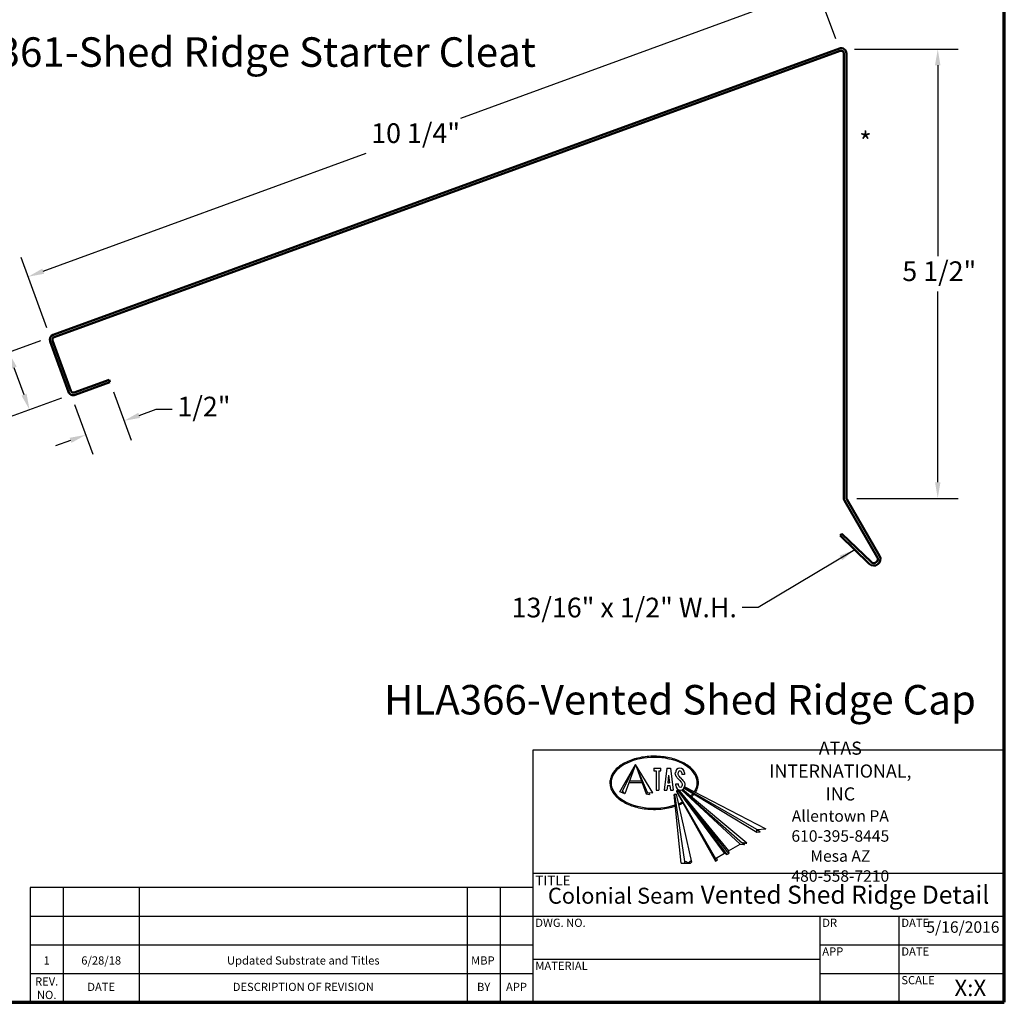
# Model space of a CAD drawing. Units: inches. Extents: x 0.6 to 33.4, y 0.4 to 21.4.
# Drawn here: x 21.4 to 33.4, y 0.6 to 12.6 of the extents above; entities that cross this region are included whole.
import ezdxf

# ---------------------------------------------------------------- set-up
doc = ezdxf.new("R2010")
doc.units = ezdxf.units.IN
doc.header["$LTSCALE"] = 2
doc.header["$MEASUREMENT"] = 0
for name, color, linetype, lineweight in [('Border (ANSI)', 7, 'Continuous', 70), ('Dimension (ANSI)', 7, 'Continuous', 25), ('Logo', 7, 'Continuous', 25), ('Sketch Geometry (ANSI)', 7, 'Continuous', 25), ('Symbol (ANSI)', 7, 'Continuous', 25), ('Title (ANSI)', 7, 'Continuous', 50), ('Visible (ANSI)', 7, 'Continuous', 50)]:
    doc.layers.add(name, color=color, linetype=linetype, lineweight=lineweight)
doc.styles.add('Label Text (ANSI)', font='tahoma.ttf')
doc.styles.add('Note Text (ANSI)', font='tahoma.ttf')
doc.styles.add('Title Block Info', font='tahoma.ttf')
doc.styles.add('Title Block Labels', font='tahoma.ttf')
doc.dimstyles.new('Architectural (ANSI)', dxfattribs={"dimscale": 2, "dimtxt": 0.12, "dimasz": 0.098425, "dimexe": 0.125, "dimexo": 0.0625, "dimgap": 0.031496, "dimtad": 0, "dimtih": 1, "dimtoh": 1, "dimdec": 4, "dimrnd": 1e-08, "dimzin": 3, "dimdsep": 46, "dimlunit": 4, "dimtxsty": 'Note Text (ANSI)', "dimcen": 0.09, "dimdle": 0.393701, "dimclrd": 256, "dimclre": 256, "dimclrt": 256, "dimadec": 0, "dimazin": 3, "dimtfac": 1, "dimtofl": 0, "dimtmove": 0, "dimatfit": 3, "dimfxl": 1, "dimfrac": 2, "dimtolj": 1, "dimtzin": 12, "dimlwd": -1, "dimlwe": -1, "dimarcsym": 0})
doc.dimstyles.new('Default (ANSI)$7', dxfattribs={"dimscale": 2, "dimtxt": 0.12, "dimasz": 0.098425, "dimexe": 0.125, "dimexo": 0.0625, "dimgap": 0.031496, "dimtad": 0, "dimtih": 1, "dimtoh": 1, "dimrnd": 1e-08, "dimzin": 4, "dimdsep": 46, "dimtxsty": 'Note Text (ANSI)', "dimcen": 0.09, "dimdle": 0.393701, "dimclrd": 256, "dimclre": 256, "dimclrt": 256, "dimadec": 0, "dimazin": 1, "dimtfac": 1, "dimtofl": 0, "dimtmove": 0, "dimatfit": 3, "dimfxl": 1, "dimtolj": 1, "dimtzin": 4, "dimlwd": -1, "dimlwe": -1, "dimarcsym": 0})

# ---------------------------------------------------------------- blocks, each defined once
blk = doc.blocks.new('Borders ATAS A Border')
at = {"layer": 'Border (ANSI)'}
for p, q in [((16.7, 0.3), (16.7, 10.7)), ((0.3, 0.3), (16.7, 0.3))]:
    blk.add_line(p, q, dxfattribs=at)
blk = doc.blocks.new('Title Blocks ATAS A-B Title Block')
at = {"layer": 'Logo', "linetype": 'Continuous'}
for p, q in [((5.5128, 4.0299), (5.6086, 4.1959)), ((5.5283, 4.0342), (5.6086, 4.1959)), ((5.6086, 4.1959), (5.544, 4.0185)), ((5.7141, 4.0235), (5.6086, 4.1959)), ((5.6086, 4.1959), (5.6731, 4.0185)), ((5.6809, 4.0264), (5.6086, 4.1959)), ((5.7194, 4.1737), (5.7194, 4.1571)), ((5.7194, 4.1737), (5.7638, 4.1737)), ((5.7194, 4.1571), (5.7335, 4.1571)), ((5.7335, 4.1571), (5.7335, 4.0407)), ((5.7498, 4.1571), (5.7638, 4.1571)), ((5.7498, 4.1571), (5.7498, 4.0407)), ((5.7638, 4.1571), (5.7638, 4.1737)), ((5.7992, 4.1737), (5.7829, 4.0407)), ((5.7992, 4.1737), (5.8216, 4.1737)), ((5.8216, 4.1737), (5.8379, 4.0407)), ((5.8521, 4.1351), (5.8512, 4.1461)), ((5.8685, 4.135), (5.8679, 4.1461)), ((5.89, 4.146), (5.89, 4.1349)), ((5.9067, 4.146), (5.9067, 4.1349)), ((5.5685, 4.0857), (5.6487, 4.0857)), ((5.5723, 4.0964), (5.6448, 4.0964)), ((5.8104, 4.1307), (5.8048, 4.0851)), ((5.8048, 4.0851), (5.816, 4.0851)), ((5.8104, 4.1307), (5.816, 4.0851)), ((5.8524, 4.1338), (5.8521, 4.1351)), ((5.8536, 4.1304), (5.8524, 4.1338)), ((5.8544, 4.1285), (5.8536, 4.1304)), ((5.8551, 4.127), (5.8544, 4.1285)), ((5.8564, 4.1243), (5.8551, 4.127)), ((5.8577, 4.1224), (5.8564, 4.1243)), ((5.8582, 4.1216), (5.8577, 4.1224)), ((5.8603, 4.1189), (5.8582, 4.1216)), ((5.8605, 4.1186), (5.8603, 4.1189)), ((5.8632, 4.1153), (5.8605, 4.1186)), ((5.8683, 4.1094), (5.8632, 4.1153)), ((5.8692, 4.1085), (5.8683, 4.1094)), ((5.8728, 4.1277), (5.8685, 4.135)), ((5.8703, 4.1072), (5.8692, 4.1085)), ((5.8703, 4.1072), (5.8752, 4.102)), ((5.8743, 4.1257), (5.8728, 4.1277)), ((5.8827, 4.116), (5.8743, 4.1257)), ((5.8752, 4.102), (5.8785, 4.0984)), ((5.8785, 4.0984), (5.8869, 4.0887)), ((5.886, 4.1124), (5.8827, 4.116)), ((5.8909, 4.1072), (5.886, 4.1124)), ((5.8869, 4.0887), (5.8884, 4.0867)), ((5.8884, 4.0867), (5.8927, 4.0794)), ((5.9067, 4.1349), (5.89, 4.1349)), ((5.8909, 4.1072), (5.892, 4.1059)), ((5.892, 4.1059), (5.8929, 4.105)), ((5.8929, 4.105), (5.898, 4.0991)), ((5.898, 4.0991), (5.9007, 4.0958)), ((5.9007, 4.0958), (5.9009, 4.0955)), ((5.9009, 4.0955), (5.903, 4.0928)), ((5.903, 4.0928), (5.9035, 4.092)), ((5.9035, 4.092), (5.9048, 4.0901)), ((5.9048, 4.0901), (5.9061, 4.0874)), ((5.9061, 4.0874), (5.9068, 4.0859)), ((5.9068, 4.0859), (5.9076, 4.084)), ((5.9076, 4.084), (5.9088, 4.0806)), ((5.544, 4.0185), (5.5128, 4.0299)), ((5.544, 4.0185), (5.5283, 4.0342)), ((5.6731, 4.0185), (5.6809, 4.0264)), ((5.6809, 4.0264), (5.7141, 4.0235)), ((5.6899, 4.0256), (5.6945, 4.0128)), ((5.7335, 4.0407), (5.7498, 4.0407)), ((5.7829, 4.0407), (5.7993, 4.0407)), ((5.8027, 4.0684), (5.7993, 4.0407)), ((5.8027, 4.0684), (5.8181, 4.0684)), ((5.8181, 4.0684), (5.8215, 4.0407)), ((5.8215, 4.0407), (5.8379, 4.0407)), ((5.8545, 4.0684), (5.8545, 4.0795)), ((5.8545, 4.0795), (5.8712, 4.0795)), ((5.8575, 4.035), (5.8662, 4.0401)), ((5.8575, 4.035), (6.0955, 3.6233)), ((5.8575, 4.035), (5.8575, 4.0325)), ((5.8575, 4.0325), (6.0955, 3.6071)), ((6.1511, 3.6555), (5.8662, 4.0401)), ((5.8662, 4.0401), (5.8684, 4.0388)), ((5.8684, 4.0388), (5.8703, 4.0399)), ((5.8684, 4.0388), (6.1651, 3.6475)), ((5.8699, 4.0422), (5.8712, 4.043)), ((5.8699, 4.0422), (6.175, 3.6691)), ((5.8699, 4.0422), (5.8703, 4.0399)), ((6.1776, 3.6545), (5.8703, 4.0399)), ((5.8712, 4.0684), (5.8712, 4.0795)), ((6.2466, 3.7106), (5.8889, 4.0415)), ((5.8918, 4.0424), (6.2613, 3.7172)), ((5.8927, 4.0794), (5.8933, 4.0683)), ((6.2869, 3.7176), (5.8948, 4.0437)), ((5.9048, 4.0523), (6.3477, 3.7843)), ((6.3477, 3.8004), (5.9064, 4.0549)), ((5.9088, 4.0806), (5.9091, 4.0793)), ((5.9088, 4.0605), (6.4035, 3.8034)), ((5.9091, 4.0793), (5.91, 4.0683)), ((5.6731, 4.0185), (5.6945, 4.0128)), ((5.8447, 4.0144), (5.849, 4.0145)), ((5.8864, 3.5945), (5.8447, 4.0144)), ((5.8489, 4.0155), (5.8498, 4.0167)), ((5.9097, 3.6043), (5.8489, 4.0155)), ((5.8498, 4.0167), (5.8508, 4.0164)), ((5.8508, 4.0164), (5.8529, 4.015)), ((5.8529, 4.015), (5.855, 4.0165)), ((5.8556, 4.0168), (5.855, 4.0165)), ((5.8569, 4.0159), (5.8556, 4.0168)), ((5.8569, 4.0159), (5.9499, 3.6011)), ((6.3477, 3.8004), (6.4035, 3.8034)), ((6.3477, 3.7843), (6.3477, 3.8004)), ((6.3685, 3.7854), (6.3477, 3.7974)), ((6.3477, 3.7843), (6.3685, 3.7854)), ((6.175, 3.6693), (6.2466, 3.7106)), ((6.175, 3.6693), (6.1776, 3.6545)), ((6.2466, 3.7106), (6.2682, 3.7087)), ((6.2607, 3.7177), (6.2608, 3.7183)), ((6.2622, 3.7164), (6.2607, 3.7177)), ((6.2608, 3.7183), (6.262, 3.7195)), ((6.2608, 3.7183), (6.2608, 3.7183)), ((6.262, 3.7195), (6.2643, 3.7205)), ((6.2647, 3.7154), (6.2622, 3.7164)), ((6.2643, 3.7205), (6.2723, 3.7195)), ((6.2668, 3.7154), (6.2647, 3.7154)), ((6.2685, 3.7156), (6.2668, 3.7154)), ((6.2682, 3.7087), (6.271, 3.7087)), ((6.2693, 3.7156), (6.2685, 3.7156)), ((6.2718, 3.7148), (6.2693, 3.7156)), ((6.271, 3.7087), (6.2724, 3.7092)), ((6.2738, 3.713), (6.2718, 3.7148)), ((6.2723, 3.7195), (6.2788, 3.7163)), ((6.2724, 3.7092), (6.2731, 3.7099)), ((6.2731, 3.7099), (6.2739, 3.7119)), ((6.2739, 3.7119), (6.2738, 3.713)), ((6.2788, 3.7163), (6.2845, 3.7162)), ((6.2845, 3.7162), (6.2871, 3.7177)), ((5.9095, 3.5969), (5.9098, 3.6051)), ((5.9098, 3.6051), (5.9178, 3.6049)), ((5.9178, 3.6049), (5.9288, 3.5976)), ((5.9288, 3.5976), (5.9399, 3.6053)), ((5.944, 3.607), (5.9399, 3.6053)), ((5.9499, 3.6011), (5.944, 3.607)), ((6.0955, 3.6233), (6.1512, 3.6555)), ((6.0955, 3.6233), (6.0955, 3.6071)), ((6.0955, 3.6071), (6.1094, 3.6152)), ((6.1094, 3.6152), (6.1024, 3.6273)), ((6.1512, 3.6555), (6.1652, 3.6474)), ((6.1652, 3.6474), (6.1776, 3.6545)), ((5.8864, 3.5945), (5.944, 3.5955)), ((5.944, 3.5955), (5.9499, 3.6011))]:
    blk.add_line(p, q, dxfattribs=at)
at = {"layer": 'Logo', "color": 7, "linetype": 'Continuous', "lineweight": 25}
blk.add_line((5.9006, 4.0476), (5.903, 4.0501), dxfattribs=at)
at = {"layer": 'Logo', "linetype": 'Continuous'}
for centre, radius, start, end in [((5.879, 4.146), 0.0277, 0, 180), ((5.879, 4.146), 0.0111, 0, 180), ((5.8822, 4.0684), 0.0277, 180, 0), ((5.8822, 4.0684), 0.0111, 180, 0)]:
    blk.add_arc(centre, radius, start, end, dxfattribs=at)
at = {"layer": 'Logo'}
for start_param, end_param in [(5.920587, 11.509279), (5.311273, 5.424577), (5.721945, 5.844109)]:
    blk.add_ellipse((5.7221, 4.0849), major_axis=(0.2627, 0), ratio=0.589286, start_param=start_param, end_param=end_param, dxfattribs=at)
for points in [[(5.9742, 4.0266), (5.9873, 4.0542), (5.992, 4.0831), (5.9882, 4.1121), (5.9761, 4.14), (5.9562, 4.1658), (5.9293, 4.1889), (5.8963, 4.2087), (5.8583, 4.2249), (5.8164, 4.2368), (5.7716, 4.2442), (5.7253, 4.2468), (5.679, 4.2448), (5.6339, 4.2381), (5.5913, 4.2269), (5.5527, 4.2113), (5.5191, 4.1919), (5.4913, 4.1691), (5.4704, 4.1437), (5.457, 4.1161), (5.4522, 4.0872), (5.4558, 4.0583), (5.4677, 4.0303), (5.4874, 4.0044), (5.5141, 3.9812), (5.5469, 3.9613), (5.5848, 3.9451), (5.6268, 3.9331), (5.6716, 3.9256), (5.7178, 3.9228), (5.7642, 3.9247), (5.8093, 3.9314), (5.8519, 3.9426)], [(5.9501, 3.9978), (5.9544, 4.002), (5.9585, 4.0064), (5.9624, 4.0108), (5.9661, 4.0152)], [(5.8717, 3.9498), (5.8783, 3.9525), (5.8848, 3.9553), (5.8911, 3.9582), (5.8973, 3.9613)]]:
    blk.add_spline(points, degree=3, dxfattribs=at)
at = {"layer": 'Sketch Geometry (ANSI)'}
for p, q in [((7.8575, 4.2837), (4.9825, 4.2837)), ((4.9825, 4.2837), (4.9825, 2.7462)), ((7.8575, 2.7462), (7.8575, 4.2837)), ((4.9825, 3.5337), (7.8575, 3.5337)), ((1.9175, 3.4462), (1.9175, 2.7462)), ((4.9825, 3.4462), (1.9175, 3.4462)), ((2.1175, 3.4462), (2.1175, 2.7462)), ((2.5825, 3.4462), (2.5825, 2.7462)), ((4.5825, 3.4462), (4.5825, 2.7462)), ((4.7825, 3.4462), (4.7825, 2.7462)), ((1.9175, 3.2712), (4.9825, 3.2712)), ((4.9825, 3.2712), (7.8575, 3.2712)), ((6.7325, 3.2712), (6.7325, 2.7462)), ((7.2147, 3.2712), (7.2147, 2.7462)), ((1.9175, 3.0962), (4.9825, 3.0962)), ((6.7325, 3.0962), (7.8575, 3.0962)), ((4.9825, 3.0087), (6.7325, 3.0087)), ((1.9175, 2.9212), (4.9825, 2.9212)), ((6.7325, 2.9212), (7.8575, 2.9212)), ((1.9175, 2.7462), (4.9825, 2.7462)), ((4.9825, 2.7462), (7.8575, 2.7462))]:
    blk.add_line(p, q, dxfattribs=at)
at = {"layer": 'Symbol (ANSI)', "char_height": 0.05, "attachment_point": 5, "style": 'Title Block Labels'}
for s, insert, line_spacing_factor in [('{\\H1.6x;ATAS INTERNATIONAL, INC\\P\\H0.875x;Allentown PA\\H1.3631x; \\H0.73365x;\\P610-395-8445\\H1.1376x; \\H0.87902x;\\PMesa AZ\\H1.1946x; \\H0.83708x;\\P480-558-7210\\H1.1855x; }', (6.8575, 3.9087), 1.04605), ('REV.\\PNO.', (2.0175, 2.8259), 0.987884)]:
    blk.add_mtext(s, dxfattribs=dict(at, insert=insert, line_spacing_factor=line_spacing_factor))
at = {"layer": 'Symbol (ANSI)'}
for s, insert, char_height, attachment_point, style in [('\\fTahoma|b0|i0;\\H0.0600;TITLE', (4.9975, 3.5187), 0.06, 1, 'Title Block Labels'), ('DWG. NO.', (4.9975, 3.2562), 0.05, 1, 'Title Block Labels'), ('DR', (6.7475, 3.2562), 0.05, 1, 'Title Block Labels'), ('DATE', (7.2297, 3.2562), 0.05, 1, 'Title Block Labels'), ('APP', (6.7475, 3.0812), 0.05, 1, 'Title Block Labels'), ('DATE', (7.2297, 3.0812), 0.05, 1, 'Title Block Labels'), ('1', (2.0175, 2.9948), 0.05, 5, 'Title Block Labels'), ('6/28/18', (2.35, 2.9948), 0.05, 5, 'Title Block Labels'), ('Updated Substrate and Titles', (3.5825, 2.9948), 0.05, 5, 'Title Block Labels'), ('MBP', (4.6774, 2.9948), 0.05, 5, 'Title Block Labels'), ('MATERIAL', (4.9975, 2.9937), 0.05, 1, 'Title Block Labels'), ('SCALE', (7.2297, 2.9062), 0.05, 1, 'Title Block Labels'), ('\\fTahoma|b0|i0;\\H0.1000;X:X', (7.7475, 2.8337), 0.1, 6, 'Title Block Info'), ('DATE', (2.35, 2.8337), 0.05, 5, 'Title Block Labels'), ('DESCRIPTION OF REVISION', (3.5825, 2.8337), 0.05, 5, 'Title Block Labels'), ('BY', (4.6825, 2.8337), 0.05, 5, 'Title Block Labels'), ('APP', (4.8825, 2.8337), 0.05, 5, 'Title Block Labels')]:
    blk.add_mtext(s, dxfattribs=dict(at, insert=insert, char_height=char_height, attachment_point=attachment_point, style=style))
at = {"layer": 'Symbol (ANSI)', "style": 'Title Block Info'}
blk.add_attdef('CREATION_DATE_001', (7.3823, 3.17), '', height=0.07, dxfattribs=at)
at = {"layer": 'Title (ANSI)', "attachment_point": 5, "style": 'Note Text (ANSI)'}
for s, insert, char_height in [('\\fTahoma|b0|i0;\\H0.0975;Colonial Seam\\fTahoma|b0|i0;\\H0.1200; \\fTahoma|b0|i0;\\H0.1100;Vented Shed Ridge Detail', (6.42, 3.4025), 0.12), ('\\fTahoma|b0|i0;\\H0.1000; ', (5.8575, 3.14), 0.1), ('\\fTahoma|b0|i0;\\H0.1000; ', (5.8575, 2.8775), 0.1)]:
    blk.add_mtext(s, dxfattribs=dict(at, insert=insert, char_height=char_height))
blk = doc.blocks.new('*D11')
at = {"layer": 'Defpoints', "color": 0, "transparency": 16777216}
for p in [(21.763, 8.71), (22.018, 8.01), (21.511, 7.826)]:
    blk.add_point(p, dxfattribs=at)
at = {"layer": 'Dimension (ANSI)', "transparency": 16777216}
for p, q in [((21.12, 8.9), (20.923, 8.9)), ((21.257, 8.525), (21.12, 8.9)), ((21.646, 8.667), (21.022, 8.44)), ((21.444, 8.011), (21.324, 8.34)), ((21.901, 7.967), (21.276, 7.74))]:
    blk.add_line(p, q, dxfattribs=at)
for points in [[(21.355, 8.352), (21.293, 8.329), (21.257, 8.525)], [(21.475, 8.022), (21.413, 8), (21.511, 7.826)]]:
    blk.add_solid(points, dxfattribs=at)
at = {"layer": 'Dimension (ANSI)', "transparency": 16777216, "insert": (20.275, 9.052), "char_height": 0.24, "attachment_point": 1, "style": 'Note Text (ANSI)'}
blk.add_mtext('\\A1;3/4"', dxfattribs=at)
blk = doc.blocks.new('*D12')
at = {"layer": 'Defpoints', "color": 0, "transparency": 16777216}
for p in [(22.492, 8.163), (22.018, 8.01), (22.663, 7.692)]:
    blk.add_point(p, dxfattribs=at)
at = {"layer": 'Dimension (ANSI)', "transparency": 16777216}
for p, q in [((22.534, 8.045), (22.749, 7.457)), ((22.061, 7.893), (22.281, 7.287)), ((22.848, 7.759), (23.055, 7.834)), ((23.055, 7.834), (23.252, 7.834)), ((22.011, 7.454), (21.826, 7.387))]:
    blk.add_line(p, q, dxfattribs=at)
for points in [[(22.837, 7.79), (22.859, 7.728), (22.663, 7.692)], [(22, 7.485), (22.022, 7.423), (22.196, 7.521)]]:
    blk.add_solid(points, dxfattribs=at)
at = {"layer": 'Dimension (ANSI)', "transparency": 16777216, "insert": (23.315, 7.986), "char_height": 0.24, "attachment_point": 1, "style": 'Note Text (ANSI)'}
blk.add_mtext('\\A1;1/2"', dxfattribs=at)
blk = doc.blocks.new('*D13')
at = {"layer": 'Defpoints', "color": 0, "transparency": 16777216}
for p in [(31.447, 12.225), (31.475, 6.746), (32.588, 6.746)]:
    blk.add_point(p, dxfattribs=at)
at = {"layer": 'Dimension (ANSI)', "transparency": 16777216}
for p, q in [((31.572, 12.225), (32.838, 12.225)), ((32.588, 12.029), (32.588, 9.7)), ((32.588, 6.943), (32.588, 9.271)), ((31.6, 6.746), (32.838, 6.746))]:
    blk.add_line(p, q, dxfattribs=at)
for points in [[(32.555, 12.029), (32.621, 12.029), (32.588, 12.225)], [(32.555, 6.943), (32.621, 6.943), (32.588, 6.746)]]:
    blk.add_solid(points, dxfattribs=at)
at = {"layer": 'Dimension (ANSI)', "transparency": 16777216, "insert": (32.156, 9.637), "char_height": 0.24, "attachment_point": 1, "style": 'Note Text (ANSI)'}
blk.add_mtext('\\A1;5 1/2"', dxfattribs=at)
blk = doc.blocks.new('*D15')
at = {"layer": 'Defpoints', "color": 0, "transparency": 16777216}
for p in [(31.389, 12.233), (21.493, 9.449), (21.763, 8.71)]:
    blk.add_point(p, dxfattribs=at)
at = {"layer": 'Dimension (ANSI)', "transparency": 16777216}
for p, q in [((31.346, 12.35), (31.032, 13.207)), ((30.933, 12.905), (26.769, 11.38)), ((21.678, 9.517), (25.615, 10.958)), ((21.72, 8.827), (21.407, 9.684))]:
    blk.add_line(p, q, dxfattribs=at)
for points in [[(30.922, 12.936), (30.944, 12.874), (31.118, 12.973)], [(21.666, 9.548), (21.689, 9.486), (21.493, 9.449)]]:
    blk.add_solid(points, dxfattribs=at)
at = {"layer": 'Dimension (ANSI)', "transparency": 16777216, "insert": (25.678, 11.321), "char_height": 0.24, "attachment_point": 1, "style": 'Note Text (ANSI)'}
blk.add_mtext('\\A1;10 1/4"', dxfattribs=at)

msp = doc.modelspace()

# ---------------------------------------------------------------- linework, layer by layer
at = {"layer": 'Visible (ANSI)', "color": 1, "true_color": 0xff0000}
for p, q in [((31.3885, 12.23308), (21.79946, 8.74295)), ((21.8104, 8.71288), (31.39945, 12.20301)), ((31.44239, 12.17294), (31.44239, 6.75435)), ((31.47439, 6.75435), (31.47439, 12.17294)), ((21.76121, 8.66092), (21.98489, 8.04636)), ((22.01496, 8.05731), (21.79128, 8.67187)), ((22.48072, 8.19278), (22.05597, 8.03818)), ((22.49166, 8.16271), (22.48072, 8.19278)), ((22.06692, 8.00811), (22.49166, 8.16271)), ((31.8785, 6.04584), (31.47868, 6.73835)), ((31.45097, 6.72235), (31.85079, 6.02984)), ((31.39693, 6.29277), (31.41916, 6.31579)), ((31.39693, 6.29277), (31.75365, 5.9483)), ((31.77587, 5.97132), (31.41916, 6.31579))]:
    msp.add_line(p, q, dxfattribs=at)
for centre, radius, start, end in [((31.41039, 12.17294), 0.064, 0, 110), ((31.41039, 12.17294), 0.032, 0, 110), ((21.82135, 8.68281), 0.064, 110, 200), ((21.82135, 8.68281), 0.032, 110, 200), ((22.04503, 8.06825), 0.064, 200, 290), ((22.04503, 8.06825), 0.032, 200, 290), ((31.50639, 6.75435), 0.064, 180, 210), ((31.50639, 6.75435), 0.032, 180, 210), ((31.80922, 6.00584), 0.08, 226, 30), ((31.80922, 6.00584), 0.048, 226, 30)]:
    msp.add_arc(centre, radius, start, end, dxfattribs=at)

# ---------------------------------------------------------------- block references
at = {"xscale": 2, "yscale": 2, "zscale": 2}
msp.add_blockref('Borders ATAS A Border', (0, 0), dxfattribs=at)
msp.add_blockref('Title Blocks ATAS A-B Title Block', (17.68497, -4.89243), dxfattribs=at).add_auto_attribs({'CREATION_DATE_001': '5/16/2016'})

# ---------------------------------------------------------------- texts
at = {"layer": 'Symbol (ANSI)'}
for s, insert, char_height, attachment_point, style in [('HLA361-Shed Ridge Starter Cleat', (20.19933, 11.89741), 0.36, 7, 'Label Text (ANSI)'), ('*', (31.62988, 11.21361), 0.24, 1, 'Note Text (ANSI)'), ('HLA366-Vented Shed Ridge Cap', (25.83498, 3.99784), 0.36, 7, 'Label Text (ANSI)')]:
    msp.add_mtext(s, dxfattribs=dict(at, insert=insert, char_height=char_height, attachment_point=attachment_point, style=style))
at = {"layer": 'Symbol (ANSI)', "insert": (30.13855, 5.53487), "char_height": 0.24, "width": 2.7909238, "attachment_point": 3, "style": 'Note Text (ANSI)'}
msp.add_mtext('{13/16" x 1/2" W.H.}', dxfattribs=at)

# ---------------------------------------------------------------- dimensions: what is measured, and where the dimension line sits
at = {"layer": 'Dimension (ANSI)'}
for base, p1, p2, angle, override, picture, middle in [((21.49268, 9.44928), (31.3885, 12.23308), (21.76334, 8.70986), 20.104785, {"dimdec": 4, "dimlfac": 1, "dimtp": 0, "dimtm": 0, "dimtdec": 2, "dimatfit": 1}, '*D15', (26.1916, 11.16929)), ((32.58799, 6.74607), (31.4471, 12.22537), (31.47548, 6.74607), 90, {"dimdec": 4, "dimlfac": 1, "dimtp": 0, "dimtm": 0, "dimtdec": 2, "dimatfit": 1}, '*D13', (32.58799, 9.48572)), ((21.51118, 7.82579), (21.76334, 8.70986), (22.01798, 8.01025), 110, {"dimdec": 4, "dimlfac": 1, "dimtp": 0, "dimtm": 0, "dimtdec": 2, "dimatfit": 2}, '*D11', (20.56774, 8.90018)), ((22.66316, 7.6915), (22.01798, 8.01025), (22.49166, 8.16271), 20, {"dimdec": 4, "dimlfac": 1, "dimtp": 0, "dimtm": 0, "dimtdec": 2, "dimatfit": 1}, '*D12', (23.59698, 7.83412))]:
    dim = msp.add_linear_dim(base=base, p1=p1, p2=p2, angle=angle, dimstyle='Architectural (ANSI)', override=override, dxfattribs=at)
    dim.commit()
    dim.dimension.update_dxf_attribs({"geometry": picture, "text_midpoint": middle, "dimtype": 160})

# ---------------------------------------------------------------- leaders
at = {"layer": 'Symbol (ANSI)', "annotation_type": 0, "has_hookline": 1, "hookline_direction": 1, "text_width": 2.72478}
msp.add_leader([(31.57529, 6.12053), (30.39839, 5.41487), (30.20154, 5.41487)], dimstyle='Default (ANSI)$7', override={"dimtad": 0}, dxfattribs=at)

doc.saveas('drawing.dxf')
